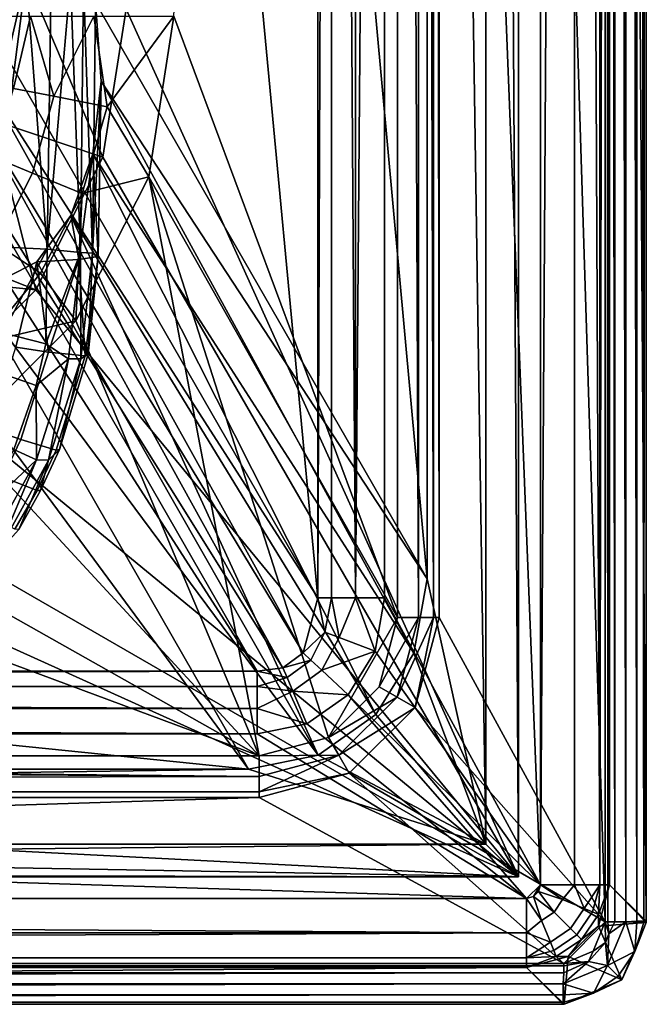
# Model space of a CAD drawing. Units: centimetres. Extents: x -20.8 to 20.8, y -47.8 to -6.2.
# Drawn here: x 16.2 to 20.8, y -47.8 to -40.7 of the extents above; entities that cross this region are included whole.
import ezdxf

# ---------------------------------------------------------------- set-up
doc = ezdxf.new("R2010")
doc.units = ezdxf.units.CM
doc.header["$MEASUREMENT"] = 0
doc.layers.add('ACAD_FREEWAY_COMPONENT_1_Celite_Basic_Cuba de Apoio com Válvula Oculta Q4_73061_Mesh_0', color=7, linetype='Continuous')
doc.layers.add('ACAD_FREEWAY_COMPONENT_1_Celite_Basic_Cuba de Apoio com Válvula Oculta Q4_73061_Mesh_1', color=7, linetype='Continuous')

msp = doc.modelspace()

# ---------------------------------------------------------------- linework, layer by layer
at = {"layer": 'ACAD_FREEWAY_COMPONENT_1_Celite_Basic_Cuba de Apoio com Válvula Oculta Q4_73061_Mesh_0'}
for points in [[(19.8512, -7.1488, 1.1), (19.8512, -46.8512, 1.1), (17.0155, -40.5798, 1.1)], [(19.8512, -46.8512, 1.1), (19.8512, -7.1488, 1.1), (19.6156, -7.3844, 14.6)], [(19.1906, -18.5874, 14.6), (19.6156, -46.6156, 14.6), (19.6156, -7.3844, 14.6)], [(19.6156, -46.6156, 14.6), (19.8512, -46.8512, 1.1), (19.6156, -7.3844, 14.6)], [(19.1906, -44.6976, 14.6), (19.1906, -18.5874, 14.6), (16.9416, -20.0674, 6.2067)], [(19.1906, -18.5874, 14.6), (19.1906, -44.6976, 14.6), (19.6156, -46.6156, 14.6)], [(16.7961, -40.5304, 5.6635), (19.1906, -44.6976, 14.6), (16.9416, -20.0674, 6.2067)], [(16.2943, -40.3433, 4.6589), (16.0509, -41.3812, 4.4446), (16.0414, -42.2943, 4.406)], [(16.2943, -40.3433, 4.6589), (16.0414, -42.2943, 4.406), (16.4468, -42.3144, 4.7648)], [(16.8489, -41.6501, 1.1), (16.0509, -41.3812, 4.4446), (16.2943, -40.3433, 4.6589)], [(16.4748, -40.3539, 4.8562), (16.2943, -40.3433, 4.6589), (16.4468, -42.3144, 4.7648)], [(16.2943, -40.3433, 4.6589), (17.0155, -40.5798, 1.1), (16.8489, -41.6501, 1.1)], [(16.4468, -42.3144, 4.7648), (16.6144, -40.3653, 5.0842), (16.4748, -40.3539, 4.8562)], [(16.4468, -42.3144, 4.7648), (16.6854, -42.338, 5.2505), (16.6144, -40.3653, 5.0842)], [(16.6854, -42.338, 5.2505), (16.708, -40.3771, 5.3347), (16.6144, -40.3653, 5.0842)], [(16.708, -40.3771, 5.3347), (16.6854, -42.338, 5.2505), (16.7728, -42.3436, 5.5766)], [(16.7961, -40.5304, 5.6635), (16.708, -40.3771, 5.3347), (16.7728, -42.3436, 5.5766)], [(16.7961, -40.5304, 5.6635), (16.7728, -42.3436, 5.5766), (16.8365, -41.0985, 6.0124)], [(19.1906, -44.6976, 14.6), (16.7961, -40.5304, 5.6635), (16.8365, -41.0985, 6.0124)], [(19.8512, -46.8512, 1.1), (16.8489, -41.6501, 1.1), (17.0155, -40.5798, 1.1)], [(16.8365, -41.0985, 6.0124), (16.7728, -42.3436, 5.5766), (16.8133, -42.3682, 6.0781)], [(16.7751, -41.625, 6.3623), (16.8365, -41.0985, 6.0124), (16.8133, -42.3682, 6.0781)], [(19.095, -45.235, 14.6), (16.8365, -41.0985, 6.0124), (16.7751, -41.625, 6.3623)], [(19.095, -45.235, 14.6), (19.1906, -44.6976, 14.6), (16.8365, -41.0985, 6.0124)], [(15.53, -42.2808, 4.2279), (16.0509, -41.3812, 4.4446), (16.3647, -42.6082, 1.1)], [(16.0509, -41.3812, 4.4446), (16.8489, -41.6501, 1.1), (16.3647, -42.6082, 1.1)], [(16.6736, -42.3896, 6.5616), (16.6162, -42.0714, 6.6876), (16.7751, -41.625, 6.3623)], [(16.7751, -41.625, 6.3623), (16.6162, -42.0714, 6.6876), (18.8207, -45.6791, 14.6)], [(16.7751, -41.625, 6.3623), (16.8133, -42.3682, 6.0781), (16.6736, -42.3896, 6.5616)], [(16.7751, -41.625, 6.3623), (18.8207, -45.6791, 14.6), (19.095, -45.235, 14.6)], [(16.3647, -42.6082, 1.1), (16.8489, -41.6501, 1.1), (19.8512, -46.8512, 1.1)], [(16.6736, -42.3896, 6.5616), (16.3716, -42.405, 6.9645), (16.6162, -42.0714, 6.6876)], [(16.6162, -42.0714, 6.6876), (16.3716, -42.405, 6.9645), (18.4039, -45.9714, 14.6)], [(16.6162, -42.0714, 6.6876), (18.4039, -45.9714, 14.6), (18.8207, -45.6791, 14.6)], [(15.32, -42.5029, 4.2044), (15.53, -42.2808, 4.2279), (16.3647, -42.6082, 1.1)], [(16.1244, -42.9193, 4.4803), (16.4468, -42.3144, 4.7648), (16.0414, -42.2943, 4.406)], [(16.4468, -42.3144, 4.7648), (16.1244, -42.9193, 4.4803), (16.437, -42.998, 4.8254)], [(16.6854, -42.338, 5.2505), (16.4468, -42.3144, 4.7648), (16.437, -42.998, 4.8254)], [(16.601, -43.107, 5.2319), (16.6854, -42.338, 5.2505), (16.437, -42.998, 4.8254)], [(16.6891, -43.1065, 5.5557), (16.6854, -42.338, 5.2505), (16.601, -43.107, 5.2319)], [(16.6891, -43.1065, 5.5557), (16.7728, -42.3436, 5.5766), (16.6854, -42.338, 5.2505)], [(16.7728, -42.3436, 5.5766), (16.6891, -43.1065, 5.5557), (16.742, -43.0736, 5.8419)], [(16.8133, -42.3682, 6.0781), (16.7728, -42.3436, 5.5766), (16.742, -43.0736, 5.8419)], [(16.2205, -43.0229, 7.0074), (15.9245, -42.6358, 7.2281), (16.3716, -42.405, 6.9645)], [(16.3716, -42.405, 6.9645), (15.9245, -42.6358, 7.2281), (18.4039, -45.9714, 14.6)], [(16.4554, -43.0592, 6.7638), (16.2205, -43.0229, 7.0074), (16.3716, -42.405, 6.9645)], [(16.4554, -43.0592, 6.7638), (16.3716, -42.405, 6.9645), (16.6736, -42.3896, 6.5616)], [(16.6736, -42.3896, 6.5616), (16.7213, -43.0843, 6.1536), (16.4554, -43.0592, 6.7638)], [(16.7213, -43.0843, 6.1536), (16.6736, -42.3896, 6.5616), (16.8133, -42.3682, 6.0781)], [(16.7213, -43.0843, 6.1536), (16.8133, -42.3682, 6.0781), (16.742, -43.0736, 5.8419)], [(15.32, -42.5029, 4.2044), (16.3647, -42.6082, 1.1), (15.6082, -43.3647, 1.1)], [(17.8997, -46.0734, 14.6), (15.9245, -42.6358, 7.2281), (15.4019, -42.6807, 7.3244)], [(15.6082, -43.3647, 1.1), (16.3647, -42.6082, 1.1), (19.8512, -46.8512, 1.1)], [(15.9245, -42.6358, 7.2281), (17.8997, -46.0734, 14.6), (18.4039, -45.9714, 14.6)], [(-15.4018, -42.6807, 7.3244), (-17.8997, -46.0734, 14.6), (17.8997, -46.0734, 14.6)], [(17.8997, -46.0734, 14.6), (15.4019, -42.6807, 7.3244), (-15.4018, -42.6807, 7.3244)], [(16.1244, -42.9193, 4.4803), (16.0601, -43.1936, 4.4716), (16.3664, -43.299, 4.819), (16.437, -42.998, 4.8254)], [(16.2205, -43.0229, 7.0074), (16.4554, -43.0592, 6.7638), (16.2548, -43.6914, 6.7439), (16.0338, -43.6124, 6.9848)], [(16.7213, -43.0843, 6.1536), (16.51, -43.767, 6.1415), (16.2548, -43.6914, 6.7439), (16.4554, -43.0592, 6.7638)], [(16.601, -43.107, 5.2319), (16.437, -42.998, 4.8254), (16.3664, -43.299, 4.819)], [(16.3664, -43.299, 4.819), (16.3684, -43.8376, 5.2284), (16.601, -43.107, 5.2319)], [(16.4557, -43.8403, 5.5497), (16.601, -43.107, 5.2319), (16.3684, -43.8376, 5.2284)], [(16.5339, -43.762, 5.8329), (16.6891, -43.1065, 5.5557), (16.4557, -43.8403, 5.5497)], [(16.601, -43.107, 5.2319), (16.4557, -43.8403, 5.5497), (16.6891, -43.1065, 5.5557)], [(16.5339, -43.762, 5.8329), (16.51, -43.767, 6.1415), (16.7213, -43.0843, 6.1536), (16.742, -43.0736, 5.8419)], [(16.6891, -43.1065, 5.5557), (16.5339, -43.762, 5.8329), (16.742, -43.0736, 5.8419)], [(15.9125, -43.616, 4.4599), (16.2041, -43.762, 4.8127), (16.3664, -43.299, 4.819), (16.0601, -43.1936, 4.4716)], [(16.3664, -43.299, 4.819), (16.2041, -43.762, 4.8127), (16.3684, -43.8376, 5.2284)], [(14.6501, -43.8489, 1.1), (15.6082, -43.3647, 1.1), (19.8512, -46.8512, 1.1)], [(16.0338, -43.6124, 6.9848), (16.2548, -43.6914, 6.7439), (16.1255, -43.9618, 6.737), (15.9132, -43.8648, 6.976)], [(16.3731, -44.0597, 6.1395), (16.1255, -43.9618, 6.737), (16.2548, -43.6914, 6.7439), (16.51, -43.767, 6.1415)], [(16.2041, -43.762, 4.8127), (15.982, -44.2028, 4.8112), (16.3684, -43.8376, 5.2284)], [(16.5339, -43.762, 5.8329), (16.3986, -44.0581, 5.8328), (16.3731, -44.0597, 6.1395), (16.51, -43.767, 6.1415)], [(16.3986, -44.0581, 5.8328), (16.5339, -43.762, 5.8329), (16.4557, -43.8403, 5.5497)], [(13.5798, -44.0155, 1.1), (14.6501, -43.8489, 1.1), (19.8512, -46.8512, 1.1)], [(15.982, -44.2028, 4.8112), (15.9954, -44.5114, 5.2396), (16.3684, -43.8376, 5.2284)], [(16.0851, -44.5109, 5.5587), (16.3684, -43.8376, 5.2284), (15.9954, -44.5114, 5.2396)], [(16.0851, -44.5109, 5.5587), (16.4557, -43.8403, 5.5497), (16.3684, -43.8376, 5.2284)], [(16.4557, -43.8403, 5.5497), (16.0851, -44.5109, 5.5587), (16.2401, -44.34, 5.8352)], [(16.4557, -43.8403, 5.5497), (16.2401, -44.34, 5.8352), (16.3986, -44.0581, 5.8328)], [(16.2132, -44.3379, 6.1397), (15.9746, -44.2182, 6.7316), (16.1255, -43.9618, 6.737), (16.3731, -44.0597, 6.1395)], [(2.6584, -45.9673, 1.1), (13.5798, -44.0155, 1.1), (19.8512, -46.8512, 1.1)], [(16.3731, -44.0597, 6.1395), (16.3986, -44.0581, 5.8328), (16.2401, -44.34, 5.8352), (16.2132, -44.3379, 6.1397)], [(19.1906, -44.6976, 14.6), (19.095, -45.235, 14.6), (19.6156, -46.6156, 14.6)], [(19.095, -45.235, 14.6), (18.8207, -45.6791, 14.6), (19.6156, -46.6156, 14.6)], [(18.8207, -45.6791, 14.6), (18.4039, -45.9714, 14.6), (19.6156, -46.6156, 14.6)], [(19.8512, -46.8512, 1.1), (1.7774, -46.528, 1.1), (2.6584, -45.9673, 1.1)], [(18.4039, -45.9714, 14.6), (17.8997, -46.0734, 14.6), (19.6156, -46.6156, 14.6)], [(17.8997, -46.0734, 14.6), (-19.6156, -46.6156, 14.6), (19.6156, -46.6156, 14.6)], [(17.8997, -46.0734, 14.6), (-17.8997, -46.0734, 14.6), (-19.6156, -46.6156, 14.6)], [(19.8512, -46.8512, 1.1), (0.7862, -46.8512, 1.1), (1.7774, -46.528, 1.1)], [(19.6156, -46.6156, 14.6), (-19.6156, -46.6156, 14.6), (-0.0037, -46.8138, 3.242)], [(19.6156, -46.6156, 14.6), (-0.0037, -46.8138, 3.242), (19.8512, -46.8512, 1.1)], [(-0.0037, -46.8138, 3.242), (0.1957, -46.8162, 3.1069), (19.8512, -46.8512, 1.1)], [(0.1957, -46.8162, 3.1069), (0.3204, -46.8201, 2.8808), (19.8512, -46.8512, 1.1)], [(0.3204, -46.8201, 2.8808), (0.502, -46.8292, 2.3594), (19.8512, -46.8512, 1.1)], [(0.502, -46.8292, 2.3594), (0.7862, -46.8512, 1.1), (19.8512, -46.8512, 1.1)]]:
    msp.add_3dface(points, dxfattribs=at)
at = {"layer": 'ACAD_FREEWAY_COMPONENT_1_Celite_Basic_Cuba de Apoio com Válvula Oculta Q4_73061_Mesh_1'}
for points in [[(20.4775, -47.1776, -0.7), (19.2775, -9.0225, -0.7), (20.4775, -6.8224, -0.7)], [(20.4775, -47.1776, -0.7), (20.4775, -6.8224, -0.7), (20.4954, -47.1776, -0.5981)], [(20.4775, -6.8224, -0.7), (20.4954, -6.8224, -0.5981), (20.4954, -47.1776, -0.5981)], [(20.4954, -47.1776, -0.5981), (20.4954, -6.8224, -0.5981), (20.5468, -47.1776, -0.5083)], [(20.4954, -6.8224, -0.5981), (20.5468, -6.8224, -0.5083), (20.5468, -47.1776, -0.5083)], [(20.7736, -47.1737, -0.1774), (20.7736, -6.8263, -0.1774), (20.5086, -7.0913, 15.0087)], [(20.6256, -6.8263, -0.4413), (20.6256, -47.1776, -0.4413), (20.5468, -6.8224, -0.5083)], [(20.5468, -47.1776, -0.5083), (20.5468, -6.8224, -0.5083), (20.6256, -47.1776, -0.4413)], [(20.6256, -47.1776, -0.4413), (20.6256, -6.8263, -0.4413), (20.7056, -47.1737, -0.373)], [(20.6256, -6.8263, -0.4413), (20.7056, -6.8263, -0.373), (20.7056, -47.1737, -0.373)], [(20.7056, -47.1737, -0.373), (20.7056, -6.8263, -0.373), (20.757, -47.1737, -0.2812)], [(20.7056, -6.8263, -0.373), (20.757, -6.8263, -0.2812), (20.757, -47.1737, -0.2812)], [(20.7736, -47.1737, -0.1774), (20.757, -47.1737, -0.2812), (20.7736, -6.8263, -0.1774)], [(20.757, -6.8263, -0.2812), (20.7736, -6.8263, -0.1774), (20.757, -47.1737, -0.2812)], [(20.0087, -7.0913, 15.5), (18.8837, -18.5351, 15.5), (20.0087, -46.9087, 15.5)], [(20.0087, -7.0913, 15.5), (20.0087, -46.9087, 15.5), (20.2561, -7.0913, 15.4345)], [(20.0087, -46.9087, 15.5), (20.2561, -46.9087, 15.4345), (20.2561, -7.0913, 15.4345)], [(20.4387, -7.0913, 15.255), (20.2561, -7.0913, 15.4345), (20.4387, -46.9087, 15.255)], [(20.2561, -7.0913, 15.4345), (20.2561, -46.9087, 15.4345), (20.4387, -46.9087, 15.255)], [(20.5086, -46.9087, 15.0087), (20.5086, -7.0913, 15.0087), (20.4387, -46.9087, 15.255)], [(20.5086, -7.0913, 15.0087), (20.4387, -7.0913, 15.255), (20.4387, -46.9087, 15.255)], [(20.5086, -46.9087, 15.0087), (20.7736, -47.1737, -0.1774), (20.5086, -7.0913, 15.0087)], [(17.36, -40.6298, -0.4), (18.9775, -9.0225, -0.4), (18.9775, -44.9775, -0.4)], [(18.9775, -44.9775, -0.4), (18.9775, -9.0225, -0.4), (19.1275, -44.9775, -0.4402)], [(18.9775, -9.0225, -0.4), (19.1275, -9.0225, -0.4402), (19.1275, -44.9775, -0.4402)], [(19.1275, -44.9775, -0.4402), (19.1275, -9.0225, -0.4402), (19.2373, -44.9775, -0.55)], [(19.1275, -9.0225, -0.4402), (19.2373, -9.0225, -0.55), (19.2373, -44.9775, -0.55)], [(19.2775, -9.0225, -0.7), (19.2775, -44.9775, -0.7), (19.2373, -9.0225, -0.55)], [(19.2373, -9.0225, -0.55), (19.2775, -44.9775, -0.7), (19.2373, -44.9775, -0.55)], [(20.4775, -47.1776, -0.7), (19.2775, -44.9775, -0.7), (19.2775, -9.0225, -0.7)], [(18.4007, -18.5351, 15.1294), (16.0723, -20.0674, 6.4396), (18.4007, -44.8358, 15.1294)], [(18.4007, -18.5351, 15.1294), (18.4007, -44.8358, 15.1294), (18.5006, -18.5351, 15.3214)], [(18.4007, -44.8358, 15.1294), (18.5006, -44.8358, 15.3214), (18.5006, -18.5351, 15.3214)], [(18.6724, -18.5351, 15.4532), (18.5006, -18.5351, 15.3214), (18.6724, -44.8358, 15.4532)], [(18.5006, -18.5351, 15.3214), (18.5006, -44.8358, 15.3214), (18.6724, -44.8358, 15.4532)], [(18.8837, -44.8358, 15.5), (18.8837, -18.5351, 15.5), (18.6724, -44.8358, 15.4532)], [(18.8837, -18.5351, 15.5), (18.6724, -18.5351, 15.4532), (18.6724, -44.8358, 15.4532)], [(18.8837, -18.5351, 15.5), (18.8837, -44.8358, 15.5), (20.0087, -46.9087, 15.5)], [(16.0723, -20.0674, 6.4396), (15.9267, -40.5304, 5.8965), (18.4007, -44.8358, 15.1294)], [(18.4007, -44.8358, 15.1294), (15.9267, -40.5304, 5.8965), (15.9505, -41.017, 6.3094)], [(16.0839, -40.6298, 0.6519), (16.3263, -40.6298, 0.1116), (16.2021, -41.1518, 0.2194)], [(16.4934, -41.2088, -0.1163), (16.2021, -41.1518, 0.2194), (16.3263, -40.6298, 0.1116)], [(16.7833, -40.6298, -0.2651), (16.4934, -41.2088, -0.1163), (16.3263, -40.6298, 0.1116)], [(16.4934, -41.2088, -0.1163), (16.7833, -40.6298, -0.2651), (16.8794, -41.2843, -0.3312)], [(16.7833, -40.6298, -0.2651), (17.36, -40.6298, -0.4), (16.8794, -41.2843, -0.3312)], [(17.36, -40.6298, -0.4), (17.1791, -41.7918, -0.4), (16.8794, -41.2843, -0.3312)], [(17.36, -40.6298, -0.4), (18.9775, -44.9775, -0.4), (17.1791, -41.7918, -0.4)], [(15.9505, -41.017, 6.3094), (15.8788, -41.2435, 6.5238), (18.2952, -45.2327, 15.2287)], [(18.4007, -44.8358, 15.1294), (15.9505, -41.017, 6.3094), (18.2952, -45.2327, 15.2287)], [(16.4934, -41.2088, -0.1163), (16.34, -41.7645, -0.126), (16.0657, -41.6521, 0.1989), (16.2021, -41.1518, 0.2194)], [(16.4934, -41.2088, -0.1163), (16.8794, -41.2843, -0.3312), (16.6987, -41.9116, -0.3335), (16.34, -41.7645, -0.126)], [(15.6845, -41.4026, 6.713), (18.1482, -45.3403, 15.2356), (15.8788, -41.2435, 6.5238)], [(18.2952, -45.2327, 15.2287), (15.8788, -41.2435, 6.5238), (18.1482, -45.3403, 15.2356)], [(16.8794, -41.2843, -0.3312), (17.1791, -41.7918, -0.4), (16.6987, -41.9116, -0.3335)], [(17.9616, -45.3654, 15.2113), (15.4304, -41.4243, 6.7597), (-17.9616, -45.3654, 15.2113)], [(15.6845, -41.4026, 6.713), (15.4304, -41.4243, 6.7597), (17.9616, -45.3654, 15.2113)], [(17.9616, -45.3654, 15.2113), (18.1482, -45.3403, 15.2356), (15.6845, -41.4026, 6.713)], [(15.8317, -42.1107, 0.1864), (16.0657, -41.6521, 0.1989), (16.34, -41.7645, -0.126), (16.0782, -42.2745, -0.1319)], [(16.0782, -42.2745, -0.1319), (16.34, -41.7645, -0.126), (16.6987, -41.9116, -0.3335), (16.3982, -42.4872, -0.3348)], [(16.6535, -42.8321, -0.4), (17.1791, -41.7918, -0.4), (17.9775, -45.9775, -0.4)], [(16.6535, -42.8321, -0.4), (16.6987, -41.9116, -0.3335), (17.1791, -41.7918, -0.4)], [(18.9775, -44.9775, -0.4), (18.4775, -45.8436, -0.4), (17.1791, -41.7918, -0.4)], [(17.9775, -45.9775, -0.4), (17.1791, -41.7918, -0.4), (18.4775, -45.8436, -0.4)], [(16.6987, -41.9116, -0.3335), (16.6535, -42.8321, -0.4), (16.3982, -42.4872, -0.3348)], [(16.0782, -42.2745, -0.1319), (16.3982, -42.4872, -0.3348), (15.9892, -42.9892, -0.3353), (15.7183, -42.7183, -0.1339)], [(15.9892, -42.9892, -0.3353), (16.3982, -42.4872, -0.3348), (16.6535, -42.8321, -0.4)], [(15.8321, -43.6535, -0.4), (16.6535, -42.8321, -0.4), (17.9775, -45.9775, -0.4)], [(15.8321, -43.6535, -0.4), (15.9892, -42.9892, -0.3353), (16.6535, -42.8321, -0.4)], [(14.7918, -44.1791, -0.4), (15.8321, -43.6535, -0.4), (17.9775, -45.9775, -0.4)], [(13.6298, -44.36, -0.4), (14.7918, -44.1791, -0.4), (17.9775, -45.9775, -0.4)], [(3.3943, -45.9775, -0.4), (13.6298, -44.36, -0.4), (17.9775, -45.9775, -0.4)], [(18.4007, -44.8358, 15.1294), (18.2952, -45.2327, 15.2287), (18.4519, -45.0826, 15.3148)], [(18.4007, -44.8358, 15.1294), (18.4519, -45.0826, 15.3148), (18.5006, -44.8358, 15.3214)], [(18.4519, -45.0826, 15.3148), (18.5555, -45.1216, 15.4158), (18.5006, -44.8358, 15.3214)], [(18.6724, -44.8358, 15.4532), (18.5006, -44.8358, 15.3214), (18.5555, -45.1216, 15.4158)], [(18.8154, -45.2197, 15.5), (18.6724, -44.8358, 15.4532), (18.5555, -45.1216, 15.4158)], [(18.8837, -44.8358, 15.5), (18.6724, -44.8358, 15.4532), (18.8154, -45.2197, 15.5)], [(18.8837, -44.8358, 15.5), (18.8154, -45.2197, 15.5), (20.0087, -46.9087, 15.5)], [(18.8436, -45.4775, -0.4), (18.4775, -45.8436, -0.4), (18.9775, -44.9775, -0.4)], [(18.9775, -44.9775, -0.4), (19.1275, -44.9775, -0.4402), (18.8436, -45.4775, -0.4)], [(18.8436, -45.4775, -0.4), (19.1275, -44.9775, -0.4402), (18.9735, -45.5525, -0.4402)], [(19.1275, -44.9775, -0.4402), (19.2373, -44.9775, -0.55), (18.9735, -45.5525, -0.4402)], [(19.2373, -44.9775, -0.55), (19.1034, -45.6275, -0.7), (18.9735, -45.5525, -0.4402)], [(19.1034, -45.6275, -0.7), (19.2775, -44.9775, -0.7), (20.4775, -47.1776, -0.7)], [(19.2775, -44.9775, -0.7), (19.1034, -45.6275, -0.7), (19.2373, -44.9775, -0.55)], [(18.4519, -45.0826, 15.3148), (18.2952, -45.2327, 15.2287), (18.3511, -45.2851, 15.3385)], [(18.4519, -45.0826, 15.3148), (18.3511, -45.2851, 15.3385), (18.4295, -45.3587, 15.4268), (18.5555, -45.1216, 15.4158)], [(18.8154, -45.2197, 15.5), (18.5555, -45.1216, 15.4158), (18.4295, -45.3587, 15.4268)], [(18.1482, -45.3403, 15.2356), (18.3511, -45.2851, 15.3385), (18.2952, -45.2327, 15.2287)], [(18.8154, -45.2197, 15.5), (18.4295, -45.3587, 15.4268), (18.6194, -45.5369, 15.5)], [(18.8154, -45.2197, 15.5), (18.6194, -45.5369, 15.5), (20.0087, -46.9087, 15.5)], [(18.1482, -45.3403, 15.2356), (17.9616, -45.3654, 15.2113), (18.1784, -45.4111, 15.3428)], [(18.1482, -45.3403, 15.2356), (18.1784, -45.4111, 15.3428), (18.3511, -45.2851, 15.3385)], [(18.4295, -45.3587, 15.4268), (18.3511, -45.2851, 15.3385), (18.1784, -45.4111, 15.3428), (18.2205, -45.5093, 15.4288)], [(-17.9616, -45.3654, 15.2113), (-17.9616, -45.4754, 15.3637), (17.9616, -45.3654, 15.2113)], [(17.9616, -45.4754, 15.3637), (17.9616, -45.3654, 15.2113), (-17.9616, -45.4754, 15.3637)], [(17.9616, -45.3654, 15.2113), (17.9616, -45.4754, 15.3637), (18.1784, -45.4111, 15.3428)], [(17.9616, -45.4754, 15.3637), (18.2205, -45.5093, 15.4288), (18.1784, -45.4111, 15.3428)], [(18.4295, -45.3587, 15.4268), (18.2205, -45.5093, 15.4288), (18.6194, -45.5369, 15.5)], [(-17.9616, -45.6339, 15.4647), (17.9616, -45.6339, 15.4647), (-17.9616, -45.4754, 15.3637)], [(17.9616, -45.6339, 15.4647), (17.9616, -45.4754, 15.3637), (-17.9616, -45.4754, 15.3637)], [(17.9616, -45.6339, 15.4647), (18.2205, -45.5093, 15.4288), (17.9616, -45.4754, 15.3637)], [(18.8436, -45.4775, -0.4), (18.9735, -45.5525, -0.4402), (18.4775, -45.8436, -0.4)], [(17.9616, -45.6339, 15.4647), (18.3218, -45.7457, 15.5), (18.2205, -45.5093, 15.4288)], [(18.3218, -45.7457, 15.5), (18.6194, -45.5369, 15.5), (18.2205, -45.5093, 15.4288)], [(18.6194, -45.5369, 15.5), (18.3218, -45.7457, 15.5), (19.9087, -47.0087, 15.5)], [(18.5525, -45.9735, -0.4402), (18.4775, -45.8436, -0.4), (18.9735, -45.5525, -0.4402)], [(18.5525, -45.9735, -0.4402), (18.9735, -45.5525, -0.4402), (19.1034, -45.6275, -0.7)], [(20.0087, -46.9087, 15.5), (18.6194, -45.5369, 15.5), (19.9087, -47.0087, 15.5)], [(18.6275, -46.1034, -0.7), (18.5525, -45.9735, -0.4402), (19.1034, -45.6275, -0.7)], [(18.6275, -46.1034, -0.7), (19.1034, -45.6275, -0.7), (20.4775, -47.1776, -0.7)], [(-17.9616, -45.8185, 15.5), (17.9616, -45.8185, 15.5), (-17.9616, -45.6339, 15.4647)], [(17.9616, -45.8185, 15.5), (17.9616, -45.6339, 15.4647), (-17.9616, -45.6339, 15.4647)], [(17.9616, -45.8185, 15.5), (18.3218, -45.7457, 15.5), (17.9616, -45.6339, 15.4647)], [(18.3218, -45.7457, 15.5), (17.9616, -45.8185, 15.5), (19.9087, -47.0087, 15.5)], [(19.9087, -47.0087, 15.5), (-17.9616, -45.8185, 15.5), (-19.9087, -47.0087, 15.5)], [(-17.9616, -45.8185, 15.5), (19.9087, -47.0087, 15.5), (17.9616, -45.8185, 15.5)], [(17.9775, -45.9775, -0.4), (18.4775, -45.8436, -0.4), (18.5525, -45.9735, -0.4402)], [(-3.3943, -45.9775, -0.4), (17.9775, -46.1275, -0.4402), (-18.41, -46.2035, -0.5027)], [(3.3943, -45.9775, -0.4), (17.9775, -46.1275, -0.4402), (-3.3943, -45.9775, -0.4)], [(3.3943, -45.9775, -0.4), (17.9775, -45.9775, -0.4), (17.9775, -46.1275, -0.4402)], [(18.6275, -46.1034, -0.7), (17.9775, -46.2373, -0.55), (18.5525, -45.9735, -0.4402)], [(17.9775, -46.2373, -0.55), (17.9775, -46.1275, -0.4402), (18.5525, -45.9735, -0.4402)], [(17.9775, -46.1275, -0.4402), (17.9775, -45.9775, -0.4), (18.5525, -45.9735, -0.4402)], [(17.9775, -46.2373, -0.55), (-18.41, -46.2035, -0.5027), (17.9775, -46.1275, -0.4402)], [(17.9775, -46.2775, -0.7), (18.6275, -46.1034, -0.7), (20.1776, -47.4775, -0.7)], [(17.9775, -46.2775, -0.7), (17.9775, -46.2373, -0.55), (18.6275, -46.1034, -0.7)], [(20.1776, -47.4775, -0.7), (18.6275, -46.1034, -0.7), (20.4775, -47.1776, -0.7)], [(-17.9775, -46.2775, -0.7), (-18.41, -46.2035, -0.5027), (17.9775, -46.2373, -0.55)], [(17.9775, -46.2775, -0.7), (-17.9775, -46.2775, -0.7), (17.9775, -46.2373, -0.55)], [(-20.1776, -47.4775, -0.7), (17.9775, -46.2775, -0.7), (20.1776, -47.4775, -0.7)], [(-20.1776, -47.4775, -0.7), (-17.9775, -46.2775, -0.7), (17.9775, -46.2775, -0.7)], [(19.9587, -46.9953, 15.5), (20.0087, -46.9087, 15.5), (19.9087, -47.0087, 15.5)], [(19.9587, -46.9953, 15.5), (19.9953, -46.9587, 15.5), (20.0087, -46.9087, 15.5)], [(20.0087, -46.9087, 15.5), (19.9953, -46.9587, 15.5), (20.1689, -47.0164, 15.4658)], [(20.2561, -46.9087, 15.4345), (20.0087, -46.9087, 15.5), (20.1689, -47.0164, 15.4658)], [(20.3239, -47.0807, 15.3576), (20.2561, -46.9087, 15.4345), (20.1689, -47.0164, 15.4658)], [(20.2561, -46.9087, 15.4345), (20.3239, -47.0807, 15.3576), (20.4387, -46.9087, 15.255)], [(20.3239, -47.0807, 15.3576), (20.3839, -47.1055, 15.2797), (20.4387, -46.9087, 15.255)], [(20.4275, -47.1235, 15.1923), (20.4387, -46.9087, 15.255), (20.3839, -47.1055, 15.2797)], [(20.5086, -46.9087, 15.0087), (20.4275, -47.1235, 15.1923), (20.4282, -47.2086, 15.0119)], [(20.5086, -46.9087, 15.0087), (20.4387, -46.9087, 15.255), (20.4275, -47.1235, 15.1923)], [(20.5086, -46.9087, 15.0087), (20.4282, -47.2086, 15.0119), (20.7736, -47.1815, -0.1773)], [(20.7736, -47.1737, -0.1774), (20.5086, -46.9087, 15.0087), (20.7736, -47.1815, -0.1773)], [(19.9587, -46.9953, 15.5), (20.1077, -47.1077, 15.4659), (19.9953, -46.9587, 15.5)], [(20.1689, -47.0164, 15.4658), (19.9953, -46.9587, 15.5), (20.1077, -47.1077, 15.4659)], [(19.9087, -47.0087, 15.5), (-19.9087, -47.0087, 15.5), (19.9087, -47.2561, 15.4345)], [(-19.9087, -47.0087, 15.5), (-19.9087, -47.2561, 15.4345), (19.9087, -47.2561, 15.4345)], [(19.9587, -46.9953, 15.5), (19.9087, -47.0087, 15.5), (20.0164, -47.1689, 15.4658)], [(19.9087, -47.0087, 15.5), (19.9087, -47.2561, 15.4345), (20.0164, -47.1689, 15.4658)], [(19.9587, -46.9953, 15.5), (20.0164, -47.1689, 15.4658), (20.1077, -47.1077, 15.4659)], [(20.3239, -47.0807, 15.3576), (20.1689, -47.0164, 15.4658), (20.1077, -47.1077, 15.4659), (20.2263, -47.2263, 15.3579)], [(20.2263, -47.2263, 15.3579), (20.1077, -47.1077, 15.4659), (20.0164, -47.1689, 15.4658), (20.0807, -47.3239, 15.3576)], [(20.3239, -47.0807, 15.3576), (20.2263, -47.2263, 15.3579), (20.2722, -47.2722, 15.2802), (20.3839, -47.1055, 15.2797)], [(20.4275, -47.1235, 15.1923), (20.3839, -47.1055, 15.2797), (20.2722, -47.2722, 15.2802), (20.3055, -47.3055, 15.193)], [(20.4275, -47.1235, 15.1923), (20.3055, -47.3055, 15.193), (20.4282, -47.2086, 15.0119)], [(20.0807, -47.3239, 15.3576), (20.0164, -47.1689, 15.4658), (19.9087, -47.2561, 15.4345)], [(20.3896, -47.3898, -0.7), (20.1776, -47.4775, -0.7), (20.4775, -47.1776, -0.7)], [(20.3896, -47.3898, -0.7), (20.4775, -47.1776, -0.7), (20.48, -47.327, -0.5551)], [(20.7736, -47.1815, -0.1773), (20.4282, -47.2086, 15.0119), (20.5979, -47.5979, -0.1762)], [(20.4954, -47.1776, -0.5981), (20.5033, -47.2652, -0.5551), (20.4775, -47.1776, -0.7)], [(20.4775, -47.1776, -0.7), (20.5033, -47.2652, -0.5551), (20.48, -47.327, -0.5551)], [(20.6256, -47.1776, -0.4413), (20.4938, -47.4939, -0.4418), (20.5033, -47.2652, -0.5551)], [(20.6256, -47.1776, -0.4413), (20.692, -47.3915, -0.3291), (20.4938, -47.4939, -0.4418)], [(20.4954, -47.1776, -0.5981), (20.5468, -47.1776, -0.5083), (20.5033, -47.2652, -0.5551)], [(20.5468, -47.1776, -0.5083), (20.6256, -47.1776, -0.4413), (20.5033, -47.2652, -0.5551)], [(20.5979, -47.5979, -0.1762), (20.692, -47.3915, -0.3291), (20.7736, -47.1815, -0.1773)], [(20.6256, -47.1776, -0.4413), (20.7056, -47.1737, -0.373), (20.7056, -47.1792, -0.373)], [(20.6256, -47.1776, -0.4413), (20.7056, -47.1792, -0.373), (20.692, -47.3915, -0.3291)], [(20.7056, -47.1792, -0.373), (20.757, -47.1805, -0.2812), (20.692, -47.3915, -0.3291)], [(20.757, -47.1805, -0.2812), (20.7736, -47.1815, -0.1773), (20.692, -47.3915, -0.3291)], [(20.7056, -47.1737, -0.373), (20.757, -47.1737, -0.2812), (20.7056, -47.1792, -0.373)], [(20.7056, -47.1792, -0.373), (20.757, -47.1737, -0.2812), (20.757, -47.1805, -0.2812)], [(20.7736, -47.1737, -0.1774), (20.7736, -47.1815, -0.1773), (20.757, -47.1737, -0.2812)], [(20.7736, -47.1815, -0.1773), (20.757, -47.1805, -0.2812), (20.757, -47.1737, -0.2812)], [(19.9087, -47.4387, 15.255), (19.9087, -47.2561, 15.4345), (-19.9087, -47.4387, 15.255)], [(19.9087, -47.2561, 15.4345), (-19.9087, -47.2561, 15.4345), (-19.9087, -47.4387, 15.255)], [(19.9087, -47.4387, 15.255), (20.0807, -47.3239, 15.3576), (19.9087, -47.2561, 15.4345)], [(20.2263, -47.2263, 15.3579), (20.0807, -47.3239, 15.3576), (20.1055, -47.3839, 15.2797), (20.2722, -47.2722, 15.2802)], [(20.4282, -47.2086, 15.0119), (20.2086, -47.4282, 15.0119), (20.5979, -47.5979, -0.1762)], [(20.4282, -47.2086, 15.0119), (20.3055, -47.3055, 15.193), (20.2086, -47.4282, 15.0119)], [(20.5033, -47.2652, -0.5551), (20.4938, -47.4939, -0.4418), (20.48, -47.327, -0.5551)], [(19.9087, -47.4387, 15.255), (20.1055, -47.3839, 15.2797), (20.0807, -47.3239, 15.3576)], [(20.1235, -47.4275, 15.1923), (20.3055, -47.3055, 15.193), (20.2722, -47.2722, 15.2802), (20.1055, -47.3839, 15.2797)], [(20.1235, -47.4275, 15.1923), (20.2086, -47.4282, 15.0119), (20.3055, -47.3055, 15.193)], [(20.3555, -47.4641, -0.5551), (20.3896, -47.3898, -0.7), (20.48, -47.327, -0.5551)], [(20.3555, -47.4641, -0.5551), (20.48, -47.327, -0.5551), (20.4938, -47.4939, -0.4418)], [(20.1235, -47.4275, 15.1923), (20.1055, -47.3839, 15.2797), (19.9087, -47.4387, 15.255)], [(20.1776, -47.4775, -0.7), (20.3896, -47.3898, -0.7), (20.3555, -47.4641, -0.5551)], [(20.4938, -47.4939, -0.4418), (20.692, -47.3915, -0.3291), (20.5715, -47.5713, -0.329)], [(20.5979, -47.5979, -0.1762), (20.5715, -47.5713, -0.329), (20.692, -47.3915, -0.3291)], [(-20.1776, -47.4775, -0.7), (20.1776, -47.4775, -0.7), (-20.1776, -47.4954, -0.5981)], [(20.1776, -47.4775, -0.7), (20.1776, -47.4954, -0.5981), (-20.1776, -47.4954, -0.5981)], [(-19.9087, -47.5086, 15.0087), (19.9087, -47.5086, 15.0087), (-19.9087, -47.4387, 15.255)], [(19.9087, -47.5086, 15.0087), (19.9087, -47.4387, 15.255), (-19.9087, -47.4387, 15.255)], [(19.9087, -47.5086, 15.0087), (20.1235, -47.4275, 15.1923), (19.9087, -47.4387, 15.255)], [(19.9087, -47.5086, 15.0087), (20.2086, -47.4282, 15.0119), (20.1235, -47.4275, 15.1923)], [(19.9087, -47.5086, 15.0087), (20.1815, -47.7736, -0.1773), (20.2086, -47.4282, 15.0119)], [(20.1737, -47.6256, -0.4413), (20.3555, -47.4641, -0.5551), (20.4938, -47.4939, -0.4418)], [(20.1737, -47.6256, -0.4413), (20.1776, -47.5468, -0.5083), (20.3555, -47.4641, -0.5551)], [(20.1776, -47.5468, -0.5083), (20.1776, -47.4954, -0.5981), (20.3555, -47.4641, -0.5551)], [(20.1776, -47.4954, -0.5981), (20.1776, -47.4775, -0.7), (20.3555, -47.4641, -0.5551)], [(20.5979, -47.5979, -0.1762), (20.2086, -47.4282, 15.0119), (20.1815, -47.7736, -0.1773)], [(-20.1776, -47.4954, -0.5981), (20.1776, -47.4954, -0.5981), (-20.1776, -47.5468, -0.5083)], [(20.1776, -47.4954, -0.5981), (20.1776, -47.5468, -0.5083), (-20.1776, -47.5468, -0.5083)], [(20.1737, -47.6256, -0.4413), (-20.1776, -47.6256, -0.4413), (20.1776, -47.5468, -0.5083)], [(-20.1776, -47.5468, -0.5083), (20.1776, -47.5468, -0.5083), (-20.1776, -47.6256, -0.4413)], [(-19.9087, -47.5086, 15.0087), (-20.1737, -47.7736, -0.1774), (19.9087, -47.5086, 15.0087)], [(-20.1737, -47.7736, -0.1774), (20.1737, -47.7736, -0.1774), (19.9087, -47.5086, 15.0087)], [(20.1737, -47.7736, -0.1774), (20.1815, -47.7736, -0.1773), (19.9087, -47.5086, 15.0087)], [(20.4938, -47.4939, -0.4418), (20.3917, -47.692, -0.3291), (20.1737, -47.6256, -0.4413)], [(20.4938, -47.4939, -0.4418), (20.5715, -47.5713, -0.329), (20.3917, -47.692, -0.3291)], [(20.5979, -47.5979, -0.1762), (20.1815, -47.7736, -0.1773), (20.3917, -47.692, -0.3291)], [(20.5979, -47.5979, -0.1762), (20.3917, -47.692, -0.3291), (20.5715, -47.5713, -0.329)], [(-20.1776, -47.6256, -0.4413), (20.1737, -47.6256, -0.4413), (-20.1737, -47.7056, -0.373)], [(20.1737, -47.7056, -0.373), (-20.1737, -47.7056, -0.373), (20.1737, -47.6256, -0.4413)], [(20.1737, -47.6256, -0.4413), (20.1792, -47.7056, -0.373), (20.1737, -47.7056, -0.373)], [(20.1792, -47.7056, -0.373), (20.1737, -47.6256, -0.4413), (20.3917, -47.692, -0.3291)], [(20.1805, -47.757, -0.2812), (20.1792, -47.7056, -0.373), (20.3917, -47.692, -0.3291)], [(20.1815, -47.7736, -0.1773), (20.1805, -47.757, -0.2812), (20.3917, -47.692, -0.3291)], [(20.1737, -47.757, -0.2812), (-20.1737, -47.757, -0.2812), (20.1737, -47.7056, -0.373)], [(-20.1737, -47.757, -0.2812), (-20.1737, -47.7056, -0.373), (20.1737, -47.7056, -0.373)], [(20.1737, -47.757, -0.2812), (20.1737, -47.7736, -0.1774), (-20.1737, -47.757, -0.2812)], [(20.1737, -47.7736, -0.1774), (-20.1737, -47.7736, -0.1774), (-20.1737, -47.757, -0.2812)], [(20.1792, -47.7056, -0.373), (20.1805, -47.757, -0.2812), (20.1737, -47.7056, -0.373)], [(20.1737, -47.7056, -0.373), (20.1805, -47.757, -0.2812), (20.1737, -47.757, -0.2812)], [(20.1737, -47.7736, -0.1774), (20.1737, -47.757, -0.2812), (20.1815, -47.7736, -0.1773)], [(20.1815, -47.7736, -0.1773), (20.1737, -47.757, -0.2812), (20.1805, -47.757, -0.2812)]]:
    msp.add_3dface(points, dxfattribs=at)

doc.saveas('drawing.dxf')
